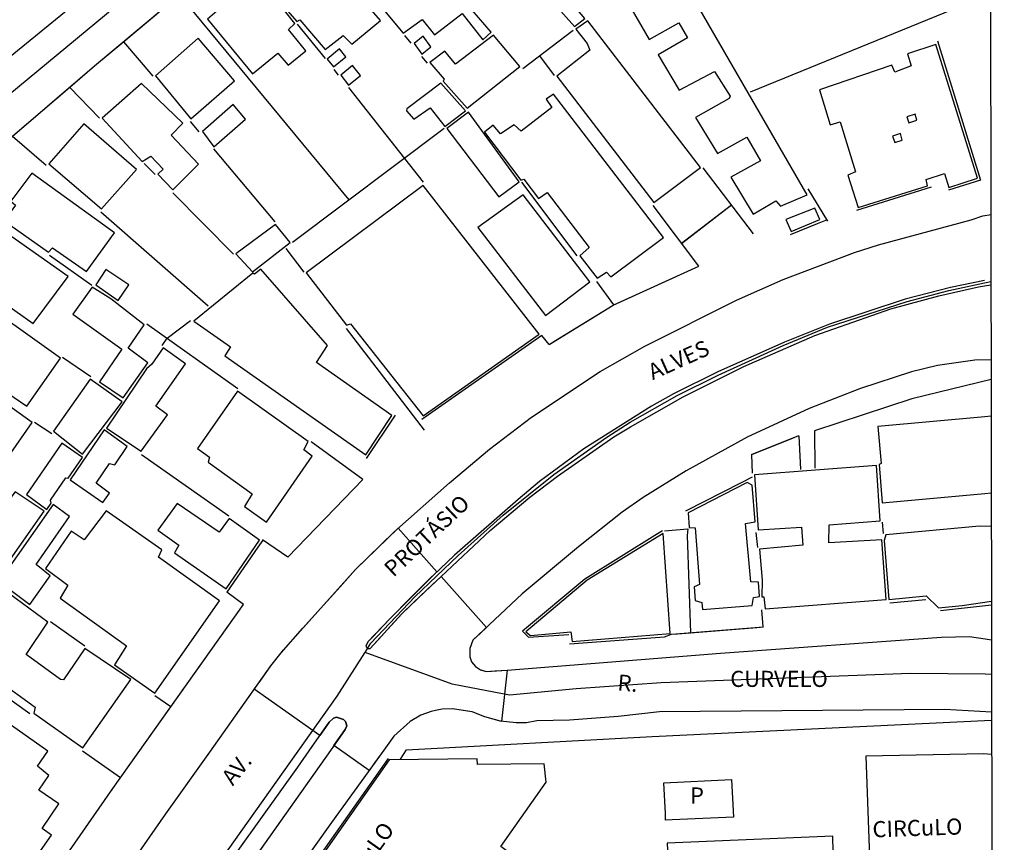
# Model space of a CAD drawing. Units: millimetres. Extents: x 180707 to 183128, y 1674279 to 1677054.
# Drawn here: x 182970 to 183123, y 1675549 to 1675677 of the extents above; entities that cross this region are included whole.
import ezdxf
from ezdxf.enums import TextEntityAlignment as Align

# ---------------------------------------------------------------- set-up
doc = ezdxf.new("R2010")
doc.units = ezdxf.units.MM
for name, color, linetype in [('V-CANTEIRO', 6, 'Continuous'), ('V-CRUZAMENTO', 1, 'Continuous'), ('V-EDIFICACAO', 2, 'Continuous'), ('V-EDIFICACAO_IDENTIFICADA', 6, 'Continuous'), ('V-EIXO_DE_LOGRADOURO', 3, 'Continuous'), ('V-LOTE', 231, 'Continuous'), ('V-NOME_DOS_LOGRADOUROS', 2, 'Continuous'), ('V-QUADRA', 6, 'Continuous'), ('V-TESTADA', 3, 'Continuous'), ('X-LIMITE_5000', 7, 'Continuous')]:
    doc.layers.add(name, color=color, linetype=linetype)

# ---------------------------------------------------------------- blocks, each defined once
blk = doc.blocks.new('872BIIIP_img_geo')
at = {"layer": 'V-CANTEIRO'}
blk.add_lwpolyline([(183119.56, 1675636.19), (183114.27, 1675635.09), (183107.23, 1675633.25), (183095.5, 1675629.39), (183088.52, 1675626.59), (183078.15, 1675622), (183071.25, 1675618.55), (183067.83, 1675616.62), (183057.32, 1675610.01), (183050.48, 1675604.92), (183047.12, 1675602.16), (183037.24, 1675593.51), (183033.93, 1675590.36), (183027.21, 1675583.63), (183023.82, 1675580.05), (183023.5, 1675579.37), (183023.75, 1675578.99), (183023.77, 1675578.99), (183024.18, 1675579.01), (183029.1, 1675584.39), (183032.64, 1675587.8), (183042.82, 1675597.33), (183048.94, 1675602.53), (183053.23, 1675605.79), (183062.02, 1675611.89), (183064.61, 1675613.46), (183072.78, 1675618.11), (183082.18, 1675622.8), (183093.19, 1675627.62), (183105.01, 1675631.75), (183112.47, 1675633.78), (183118.61, 1675635.2), (183119.56, 1675635.32), (183120.56, 1675635.49)], dxfattribs=at)
blk.add_lwpolyline([(183014.7, 1675563.09), (183017.81, 1675567.57), (183018.46, 1675568.17), (183018.92, 1675568.35), (183020.01, 1675567.99), (183020.35, 1675567.64), (183020.55, 1675566.99), (183020.29, 1675566.4), (183017.98, 1675563.13), (182991.43, 1675525.59), (182981.18, 1675511.09), (182934.39, 1675444.92), (182930.89, 1675439.96), (182929.64, 1675438.97), (182928.88, 1675438.84), (182928.21, 1675439.52), (182927.89, 1675440.33), (182927.88, 1675441.11), (182928.28, 1675441.95), (182929.93, 1675444.3), (182947.53, 1675469.26), (182978.49, 1675512.48), (182988.89, 1675526.99), (183012.93, 1675560.55)], close=True, dxfattribs=at)
at = {"layer": 'V-CRUZAMENTO', "linetype": 'Continuous'}
blk.add_lwpolyline([(183020.29, 1675566.4), (183020.55, 1675566.99), (183020.35, 1675567.64), (183020.01, 1675567.99), (183018.92, 1675568.35), (183018.46, 1675568.17), (183017.81, 1675567.57), (183017.22, 1675566.72), (183016.35, 1675565.46), (183006.17, 1675572.68), (183007.06, 1675573.92), (183008.74, 1675576.3), (183010.32, 1675578.33), (183013.73, 1675582.18), (183016.45, 1675585.21), (183019.48, 1675588.58), (183021.87, 1675591.25), (183023.49, 1675592.84), (183026.84, 1675596.11), (183028.52, 1675597.69), (183034.53, 1675590.92), (183033.19, 1675589.62), (183030.49, 1675586.92), (183027.21, 1675583.63), (183024.5, 1675580.76), (183023.82, 1675580.05), (183023.5, 1675579.37), (183023.77, 1675578.99), (183024.18, 1675579.01), (183024.18, 1675579.01), (183025.38, 1675580.32), (183027.33, 1675582.46), (183029.1, 1675584.39), (183030.91, 1675586.13), (183032.93, 1675588.07), (183033.86, 1675588.94), (183035.18, 1675590.18), (183042.22, 1675582.25), (183041.27, 1675581.36), (183040.12, 1675580.28), (183039.62, 1675579.02), (183039.63, 1675578.33), (183039.63, 1675577.71), (183039.9, 1675576.93), (183040.52, 1675576.2), (183041.32, 1675575.7), (183042.2, 1675575.44), (183042.85, 1675575.48), (183043.54, 1675575.52), (183045.42, 1675575.64), (183044.54, 1675567.68), (183041.96, 1675568.38), (183040.01, 1675569.14), (183039.3, 1675569.25), (183036.96, 1675569.62), (183035.33, 1675569.56), (183034.33, 1675569.35), (183033.64, 1675569.2), (183032.04, 1675568.63), (183030.35, 1675567.64), (183027.84, 1675565.37), (183026.3, 1675563.23), (183024.89, 1675561.28), (183024, 1675560.04), (183018.53, 1675563.91), (183019.42, 1675565.16)], close=True, dxfattribs=at)
at = {"layer": 'V-EDIFICACAO'}
for points in [[(183024.72, 1675696.33), (183016.89, 1675689.44), (183029.3, 1675674.57), (183032.22, 1675676.72), (183034.15, 1675674.34), (183038.44, 1675677.62), (183041.66, 1675673.53), (183042.96, 1675674.75), (183040, 1675678.16), (183038.05, 1675678.52), (183032.25, 1675686.3), (183032.7, 1675686.89), (183024.72, 1675696.33)], [(183014.24, 1675689.81), (183011.11, 1675687.17), (183010.69, 1675687.18), (183010.17, 1675687.76), (183007, 1675685.06), (183009.81, 1675681.83), (183008.92, 1675680.87), (183012.76, 1675676.39), (183013.25, 1675676.68), (183017.16, 1675672.04), (183019.98, 1675674.25), (183021.3, 1675672.89), (183025.75, 1675676.54), (183014.24, 1675689.81)], [(183072.33, 1675683.54), (183064.3, 1675679.15), (183067.5, 1675673.62), (183072.09, 1675676.21), (183073.45, 1675673.88), (183068.89, 1675671.21), (183072.14, 1675665.73), (183077.65, 1675668.66), (183080.06, 1675664.81), (183079.93, 1675664.45), (183074.69, 1675661.49), (183078.1, 1675655.89), (183082.66, 1675658.43), (183084.8, 1675654.78), (183080.15, 1675652.2), (183083.62, 1675646.48), (183087.16, 1675648.54), (183087.88, 1675647.7), (183092.02, 1675649.49), (183072.33, 1675683.54)], [(183006.21, 1675679.93), (183005.5, 1675680.56), (183002.2, 1675678.07), (183001.45, 1675678.94), (182998.91, 1675676.76), (183005.9, 1675668.25), (183009.83, 1675671.48), (183011.43, 1675669.61), (183014.17, 1675671.87), (183011.48, 1675675.17), (183012.45, 1675676.08), (183008.27, 1675681.42), (183006.21, 1675679.93)], [(183053.74, 1675681.37), (183052.06, 1675679.99), (183055.88, 1675675.62), (183057.51, 1675676.88), (183053.74, 1675681.37)], [(183057.96, 1675676.51), (183056.11, 1675675.22), (183057.85, 1675673), (183058.27, 1675671.97), (183053.13, 1675667.92), (183068.2, 1675648.3), (183075.45, 1675653.72), (183057.96, 1675676.51)], [(182997.43, 1675673.82), (182990.81, 1675667.97), (182996.31, 1675661.26), (183003.07, 1675667.19), (182997.43, 1675673.82)], [(183032.41, 1675674.11), (183031, 1675673), (183032.21, 1675671.32), (183033.6, 1675672.46), (183032.41, 1675674.11)], [(183037.42, 1675669.78), (183035.78, 1675671.82), (183033.43, 1675670.02), (183035.63, 1675667.43), (183035.52, 1675667.13), (183039.2, 1675662.92), (183047.4, 1675669.42), (183043.32, 1675674.29), (183037.42, 1675669.78)], [(183017.49, 1675670.57), (183018.48, 1675669.36), (183020.38, 1675670.92), (183019.39, 1675672.16), (183017.49, 1675670.57)], [(183093.92, 1675665.8), (183095.62, 1675660.37), (183097.14, 1675660.82), (183099.51, 1675653.07), (183098.35, 1675652.54), (183099.94, 1675647.53), (183110.73, 1675650.86), (183110.51, 1675651.87), (183113.36, 1675652.81), (183114.05, 1675650.64), (183118.46, 1675652.06), (183112.02, 1675672.83), (183107.63, 1675671.38), (183108.19, 1675669.52), (183105.62, 1675668.54), (183105.15, 1675669.62), (183093.92, 1675665.8)], [(183021.42, 1675669.58), (183019.62, 1675668.08), (183020.8, 1675666.5), (183022.68, 1675668), (183021.42, 1675669.58)], [(182988.64, 1675666.79), (182982.54, 1675661.38), (182988.76, 1675654.68), (182990.11, 1675655.46), (182991.99, 1675653.48), (182991.19, 1675652.67), (182993.52, 1675650.26), (182997.49, 1675654.26), (182993.28, 1675658.73), (182995.05, 1675660.59), (182988.64, 1675666.79)], [(183035.16, 1675666.82), (183029.86, 1675662.82), (183029.81, 1675662.52), (183030.93, 1675661.21), (183033.49, 1675662.99), (183035.78, 1675660.11), (183038.96, 1675662.55), (183035.16, 1675666.82)], [(183052.61, 1675665.14), (183051.51, 1675664.32), (183052.39, 1675663.03), (183047.59, 1675659.38), (183046.51, 1675660.35), (183044.41, 1675658.96), (183043.24, 1675660.28), (183041.91, 1675659.2), (183047.55, 1675651.75), (183048.03, 1675651.91), (183050.31, 1675648.91), (183051.66, 1675649.82), (183058.19, 1675641.28), (183056.71, 1675640.02), (183059.4, 1675636.52), (183060.88, 1675637.46), (183061.54, 1675636.75), (183069.74, 1675642.87), (183052.61, 1675665.14)], [(182998.1, 1675659.32), (182999.9, 1675656.95), (183004.78, 1675661.22), (183002.89, 1675663.51), (182998.1, 1675659.32)], [(183039.44, 1675662.31), (183036.07, 1675659.76), (183044.16, 1675649.19), (183047.28, 1675651.52), (183039.44, 1675662.31)], [(183107.52, 1675661.58), (183107.82, 1675660.66), (183109.04, 1675661.09), (183108.81, 1675662), (183107.52, 1675661.58)], [(182979.68, 1675660.51), (182974.27, 1675654.31), (182982.42, 1675647.32), (182987.86, 1675653.43), (182979.68, 1675660.51)], [(183105.3, 1675658.59), (183105.62, 1675657.59), (183106.78, 1675657.97), (183106.53, 1675659.01), (183105.3, 1675658.59)], [(182971.63, 1675652.82), (182968.34, 1675648.48), (182969.1, 1675647.87), (182967.34, 1675645.46), (182974.23, 1675640.58), (182974.85, 1675641.26), (182980.1, 1675637.56), (182984.47, 1675643.55), (182971.63, 1675652.82)], [(183014.21, 1675637.34), (183020.47, 1675629.25), (183021.13, 1675629.45), (183032.39, 1675615.14), (183050.39, 1675627.83), (183032.37, 1675650.93), (183014.21, 1675637.34)], [(183040.89, 1675644.42), (183051.4, 1675630.74), (183058.27, 1675635.96), (183047.92, 1675649.46), (183040.89, 1675644.42)], [(183088.69, 1675645.62), (183089.54, 1675643.78), (183093.98, 1675645.62), (183093.22, 1675647.43), (183088.69, 1675645.62)], [(182965.31, 1675645.16), (182961.91, 1675640.68), (182962.65, 1675640.08), (182962.66, 1675639.67), (182960.88, 1675637.19), (182971.82, 1675629.5), (182977.24, 1675636.78), (182965.31, 1675645.16)], [(183003.3, 1675640.29), (183005.89, 1675637.51), (183011.73, 1675642.05), (183009.45, 1675644.85), (183003.3, 1675640.29)], [(182983.1, 1675637.87), (182981.56, 1675635.49), (182985.03, 1675633.04), (182986.66, 1675635.51), (182983.1, 1675637.87)], [(183007.17, 1675637.92), (183006.2, 1675637.13), (183005.95, 1675637.29), (182996.77, 1675629.85), (183002.46, 1675625.86), (183001.59, 1675624.44), (183023.47, 1675609.1), (183027.52, 1675615.2), (183015.85, 1675623.43), (183017.52, 1675626.07), (183007.17, 1675637.92)], [(182961.74, 1675634.31), (182956.11, 1675626.15), (182963.16, 1675620.76), (182963.89, 1675621.35), (182970.86, 1675616.63), (182976.05, 1675624.09), (182961.74, 1675634.31)], [(182983.91, 1675633.31), (182980.99, 1675635.12), (182977.98, 1675630.92), (182985.6, 1675625.52), (182982.15, 1675620.44), (182985.82, 1675617.95), (182989.65, 1675623.38), (182986.59, 1675625.67), (182989.09, 1675629.3), (182983.91, 1675633.31)], [(182989.44, 1675622.44), (182983.22, 1675613.22), (182988.61, 1675609.64), (182992.71, 1675615.32), (182990.89, 1675616.64), (182995.49, 1675623.24), (182992, 1675625.7), (182990.27, 1675623.15), (182989.44, 1675622.44)], [(182959.57, 1675622.76), (182958.87, 1675621.87), (182954.84, 1675624.59), (182952.7, 1675621.57), (182950.99, 1675622.54), (182948.86, 1675619.45), (182966.65, 1675606.95), (182971.66, 1675614.13), (182959.57, 1675622.76)], [(182980.66, 1675620.82), (182974.99, 1675612.74), (182979.48, 1675609.21), (182985.64, 1675617.33), (182980.66, 1675620.82)], [(183003.54, 1675618.96), (182997.33, 1675610.05), (182999.22, 1675608.7), (182998.99, 1675607.97), (183005.84, 1675603.05), (183004.63, 1675601.04), (183008.05, 1675598.64), (183015.18, 1675608.89), (183013.87, 1675609.85), (183014.55, 1675611.16), (183003.54, 1675618.96)], [(182943.34, 1675617.98), (182939.31, 1675612.2), (182964.14, 1675594.66), (182962.67, 1675592.16), (182966.06, 1675589.77), (182973.53, 1675600.35), (182969.03, 1675603.36), (182967.38, 1675601.15), (182943.34, 1675617.98)], [(182977.59, 1675605.18), (182982.64, 1675601.67), (182983.68, 1675603.11), (182981.6, 1675604.67), (182983.69, 1675607.75), (182984.49, 1675607.51), (182986.45, 1675610.38), (182982.84, 1675612.99), (182977.59, 1675605.18)], [(182976.3, 1675610.89), (182970.77, 1675602.92), (182973.93, 1675600.6), (182974.6, 1675601.6), (182974.52, 1675602.02), (182976.91, 1675605.49), (182977.24, 1675605.46), (182979.5, 1675608.67), (182976.3, 1675610.89)], [(183083.84, 1675605.98), (183084.41, 1675597.42), (183091.13, 1675597.86), (183091.35, 1675595.06), (183084.64, 1675594.42), (183085.05, 1675589.61), (183085.01, 1675587.03), (183085.3, 1675587.02), (183085.48, 1675585.14), (183104.31, 1675586.63), (183103.63, 1675595.86), (183095.41, 1675595.44), (183095.43, 1675598.2), (183103.35, 1675598.83), (183102.77, 1675607.44), (183083.84, 1675605.98)], [(183073.54, 1675600.1), (183073.72, 1675597.78), (183074.61, 1675597.76), (183075.28, 1675588.94), (183074.48, 1675588.58), (183074.61, 1675586.47), (183075.65, 1675586.16), (183075.78, 1675585.08), (183083.49, 1675585.68), (183083.67, 1675586.93), (183084.62, 1675587.1), (183084.45, 1675589.32), (183083.27, 1675589.35), (183082.43, 1675598.41), (183083.93, 1675598.66), (183083.47, 1675604.36), (183082.69, 1675604.77), (183073.54, 1675600.1)], [(182966.47, 1675589.42), (182971.3, 1675585.81), (182974.47, 1675590.28), (182972.31, 1675592.05), (182977.46, 1675599.49), (182974.92, 1675601.36), (182966.47, 1675589.42)], [(182979.73, 1675595.87), (182977.73, 1675597.22), (182973.76, 1675591.41), (182977.2, 1675588.86), (182976.04, 1675586.83), (182986.31, 1675579.39), (182984.45, 1675576.48), (182990.71, 1675572.04), (183000.77, 1675586.38), (182991.29, 1675593.18), (182991.79, 1675594.31), (182983.14, 1675600.38), (182979.73, 1675595.87)], [(182994.18, 1675601.54), (182991.19, 1675597.36), (182994.45, 1675595.03), (182993.77, 1675593.87), (183001.82, 1675588.28), (183006.99, 1675595.84), (183002.26, 1675599.18), (183000.71, 1675597.06), (182994.18, 1675601.54)], [(183057.88, 1675589.63), (183048.31, 1675581.61), (183049.04, 1675581.03), (183055.32, 1675581.58), (183055.55, 1675580.1), (183070.74, 1675581.31), (183069.65, 1675596.86), (183057.88, 1675589.63)], [(182967.21, 1675588.19), (182960.41, 1675578.4), (182972.12, 1675569.9), (182971.94, 1675568.97), (182979.53, 1675563.56), (182987, 1675574.19), (182979.86, 1675578.98), (182976.55, 1675574.14), (182976.08, 1675574.17), (182970.73, 1675578.07), (182974.13, 1675583.09), (182967.21, 1675588.19)], [(182966.76, 1675564.92), (182964.29, 1675566.52), (182960.94, 1675561.7), (182961.64, 1675561.08), (182956.79, 1675554.15), (182960.84, 1675551.34), (182960.83, 1675549.49), (182963.48, 1675547.74), (182964.73, 1675548.33), (182965.73, 1675547.7), (182966.4, 1675548.59), (182971.26, 1675545.14), (182974.68, 1675549.98), (182973.2, 1675551.05), (182975.79, 1675554.89), (182972.73, 1675557.01), (182974.26, 1675559.28), (182972.48, 1675560.72), (182974.08, 1675563.05), (182968.45, 1675567.04), (182966.76, 1675564.92)], [(183080.57, 1675552.8), (183071.05, 1675552.39), (183070.05, 1675552.35), (183070, 1675553.36), (183069.77, 1675558.12), (183080.29, 1675558.63), (183080.57, 1675552.8)], [(183070.28, 1675548.75), (183070.86, 1675536.3), (183096.27, 1675537.41), (183096.03, 1675549.84)]]:
    blk.add_lwpolyline(points, close=True, dxfattribs=at)
for points in [[(183120.6, 1675615.09), (183119.6, 1675615), (183103, 1675613.5), (183103.54, 1675607.74), (183103.22, 1675607.58), (183103.66, 1675601.63), (183119.61, 1675603.09), (183120.62, 1675603.18)], [(183120.62, 1675597.94), (183118.81, 1675598.02), (183104.23, 1675596.66), (183103.98, 1675595.8), (183104.72, 1675586.63), (183110.52, 1675587.16), (183112.4, 1675585.34), (183116.11, 1675585.66), (183120.64, 1675586.36)]]:
    blk.add_lwpolyline(points, dxfattribs=at)
at = {"layer": 'V-EDIFICACAO_IDENTIFICADA'}
blk.add_lwpolyline([(183120.67, 1675562.55), (183119.41, 1675562.66), (183101.12, 1675562.28), (183102.5, 1675525.25), (183119.73, 1675525.83), (183120.74, 1675525.86)], dxfattribs=at)
blk.add_lwpolyline([(183011.49, 1675539.45), (183031.72, 1675525.35), (183032.72, 1675524.65), (183033.42, 1675525.65), (183041.57, 1675537.4), (183039.66, 1675538.73), (183045.68, 1675547.3), (183044.44, 1675548.22), (183051.51, 1675558.24), (183051.17, 1675561.06), (183040.82, 1675560.96), (183040.79, 1675561.84), (183027.1, 1675561.72), (183011.49, 1675539.45)], close=True, dxfattribs=at)
at = {"layer": 'V-EIXO_DE_LOGRADOURO'}
for points in [[(182952, 1675656.76), (182958.96, 1675662.31), (182965.4, 1675668.67), (183009.8, 1675704.94), (183030.34, 1675721.89), (183054.39, 1675742.05), (183067.67, 1675752.54), (183074.59, 1675758.02), (183079.9, 1675762.21), (183080.95, 1675763.86), (183085.09, 1675770.39), (183112.23, 1675829.31), (183114.84, 1675834.97), (183119.8, 1675846.24), (183120.24, 1675847.25)], [(182987.84, 1675527.57), (183012.99, 1675563.07), (183019.04, 1675571.61), (183023.34, 1675578.33), (183023.38, 1675578.39), (183023.38, 1675578.39), (183023.77, 1675578.99), (183024.29, 1675579.81), (183031.11, 1675587.05), (183037.85, 1675593.44), (183044.81, 1675599.72), (183052.67, 1675606.02), (183060.94, 1675611.84), (183064.55, 1675614.14), (183071.85, 1675618.3), (183078.19, 1675621.44), (183088.3, 1675626.09), (183095.2, 1675628.9), (183107.53, 1675632.92), (183114.01, 1675634.6), (183119.56, 1675635.79), (183120.57, 1675636.01)], [(183120.66, 1675574.98), (183119.66, 1675574.99), (183108.05, 1675575.13), (183069.35, 1675573.67), (183056.16, 1675572.72), (183045.82, 1675571.77), (183038.51, 1675573.14), (183036.87, 1675573.45), (183023.38, 1675578.39)]]:
    blk.add_lwpolyline(points, dxfattribs=at)
at = {"layer": 'V-LOTE'}
for points in [[(183057.62, 1675733.25), (182981.37, 1675669.46), (182959.41, 1675650.68), (182942.5, 1675623.36)], [(183020.92, 1675648.72), (182994.61, 1675680.54)], [(183083.25, 1675665.46), (183114.68, 1675678.34)], [(183012.8, 1675675.97), (183017.15, 1675670.63)], [(183029.49, 1675674.22), (183030.47, 1675673.02)], [(183047.85, 1675669.12), (183055.7, 1675675.07)], [(182990.44, 1675667.9), (182985.9, 1675673.26)], [(183032.13, 1675670.96), (183033, 1675669.91)], [(183050.44, 1675671.09), (183052.74, 1675668)], [(183018.5, 1675668.95), (183019.2, 1675668.08)], [(182977.5, 1675666.16), (182982.13, 1675661.39)], [(183020.79, 1675666.13), (183032.37, 1675651.45)], [(182997.6, 1675659.28), (182996.25, 1675660.89)], [(182968.64, 1675658.59), (182973.84, 1675654.08)], [(183035.65, 1675659.79), (183012.1, 1675642.05)], [(183009.42, 1675645.28), (182999.88, 1675656.6)], [(182990.78, 1675652.61), (182989.04, 1675654.32)], [(183083.71, 1675643.43), (183075.86, 1675653.69)], [(183056.31, 1675640.01), (183047.71, 1675651.45)], [(183002.93, 1675640.26), (182993.53, 1675649.8)], [(183095.26, 1675645.37), (183092.19, 1675650.42)], [(183075.2, 1675638.39), (183068.12, 1675647.84)], [(183072.5, 1675641.94), (183080.29, 1675647.93)], [(182999, 1675632.17), (182982.35, 1675646.79)], [(182974.36, 1675640.11), (182980.95, 1675635.45)], [(183011.06, 1675641.14), (183013.87, 1675637.48)], [(183051.94, 1675626.22), (183061.92, 1675632.35), (183075.2, 1675638.39)], [(183062.02, 1675632.39), (183059.35, 1675636)], [(183003.61, 1675619.33), (182989.49, 1675629.39)], [(182991.86, 1675626.05), (182992.66, 1675627.2), (182996.25, 1675629.95)], [(183032.6, 1675612.92), (183020.5, 1675628.71)], [(183051.95, 1675626.23), (183050.8, 1675627.63)], [(182976.39, 1675624.28), (182980.76, 1675621.27)], [(183120.59, 1675620.78), (183108.29, 1675617.78), (183093.18, 1675612.81)], [(182972.05, 1675614.17), (182974.71, 1675612.38)], [(183093.18, 1675612.81), (183093.22, 1675607.02)], [(182934.82, 1675611.75), (182909.94, 1675570.97), (182942.16, 1675552.73), (182970.27, 1675537.22), (182984.21, 1675557.23), (183004.5, 1675585.82)], [(183023.01, 1675605.27), (183015.01, 1675611.13)], [(183090.7, 1675612.04), (183083.35, 1675609.08)], [(183090.71, 1675612.04), (183090.99, 1675606.8)], [(183002.23, 1675599.56), (182988.67, 1675609.1)], [(183083.39, 1675609.1), (183083.49, 1675606.22)], [(183011.37, 1675593.19), (183023.01, 1675605.27)], [(183069.86, 1675597.3), (183073.47, 1675597.61), (183073.39, 1675596.55), (183073.89, 1675581.45)], [(183103.88, 1675596.86), (183103.74, 1675598.6)], [(183011.37, 1675593.19), (183007.43, 1675595.87)], [(183084.35, 1675594.71), (183084.13, 1675597.03)], [(183004.5, 1675585.82), (183001.92, 1675587.73)], [(183085.21, 1675582.35), (183085.01, 1675585.03)], [(182974.5, 1675583.2), (182979.85, 1675579.41)], [(183070.98, 1675581.22), (183085.23, 1675582.35)], [(182964.49, 1675573.77), (182971.33, 1675568.89)], [(182993.23, 1675569.92), (182990.73, 1675571.65)], [(183028.86, 1675561.8), (183029.82, 1675563.24), (183067.95, 1675565.35), (183120.67, 1675567.88)], [(182985.39, 1675558.9), (182979.49, 1675563.04)]]:
    blk.add_lwpolyline(points, dxfattribs=at)
at = {"layer": 'V-QUADRA'}
for points in [[(183120.49, 1675679.62), (183119.75, 1675680.72), (183117.42, 1675683.82), (183077.11, 1675749.32), (183076.73, 1675749.94), (183076.15, 1675750.49), (183075.2, 1675751.03), (183073.83, 1675751.22), (183072.48, 1675750.85), (183070.5, 1675749.39), (183068.71, 1675748.07), (183043.04, 1675727.14), (183020.24, 1675707.93), (182999.75, 1675691.24), (182966.35, 1675663.63)], [(182978.72, 1675533.61), (182992.45, 1675553.3), (182999.25, 1675562.91), (183008.74, 1675576.3), (183010.32, 1675578.33), (183010.63, 1675578.73), (183021.87, 1675591.25), (183027.84, 1675597.09), (183036.48, 1675604.75), (183042.71, 1675609.94), (183049.21, 1675614.96), (183059.87, 1675622.03), (183066.8, 1675625.95), (183081.06, 1675633.12), (183088.28, 1675636.32), (183099.37, 1675640.51), (183103.1, 1675641.73), (183117.49, 1675645.59), (183119.33, 1675646.2), (183120.59, 1675646.41)], [(183120.58, 1675623.85), (183118.04, 1675623.79), (183112.28, 1675622.97), (183108.21, 1675621.96), (183100.29, 1675619.4), (183092.31, 1675616.26), (183082.72, 1675611.81), (183073.25, 1675606.61), (183066.58, 1675602.48), (183063.32, 1675600.18), (183056.49, 1675594.8), (183047.78, 1675587.47), (183040.12, 1675580.28), (183039.62, 1675579.02), (183039.63, 1675578.33), (183039.63, 1675577.71), (183039.9, 1675576.93), (183040.52, 1675576.2), (183041.32, 1675575.7), (183041.36, 1675575.67), (183042.2, 1675575.44), (183045.42, 1675575.64), (183078.59, 1675578.29), (183112.89, 1675580.78), (183117.26, 1675580.86), (183119.65, 1675580.49), (183120.66, 1675580.33)], [(183120.67, 1675569.12), (183113.41, 1675569.52), (183069.09, 1675569.17), (183062.68, 1675568.41), (183055.14, 1675567.86), (183050.02, 1675567.77), (183048.46, 1675567.47), (183046.83, 1675567.43), (183044.4, 1675567.7), (183041.96, 1675568.38), (183040.01, 1675569.14), (183036.96, 1675569.62), (183035.33, 1675569.56), (183034.33, 1675569.35), (183033.64, 1675569.2), (183032.04, 1675568.63), (183030.35, 1675567.64), (183027.84, 1675565.37), (183026.3, 1675563.23), (183018.17, 1675551.98), (182997.13, 1675522.43)]]:
    blk.add_lwpolyline(points, dxfattribs=at)
at = {"layer": 'V-TESTADA'}
for points in [[(182991.97, 1675678.32), (182985.91, 1675673.25)], [(182985.91, 1675673.25), (182981.37, 1675669.46)], [(183112.27, 1675673.39), (183118.95, 1675651.76)], [(182981.37, 1675669.46), (182977.51, 1675666.15)], [(182977.51, 1675666.15), (182968.65, 1675658.58)], [(183118.95, 1675651.76), (183113.97, 1675650.18)], [(183111.3, 1675650.67), (183099.69, 1675647.03)], [(183072.53, 1675641.96), (183080.28, 1675647.92)], [(183080.28, 1675647.92), (183080.29, 1675647.93)], [(183095.12, 1675645.6), (183093.56, 1675644.98), (183089.36, 1675643.28)], [(183072.5, 1675641.94), (183072.53, 1675641.96)], [(183062.02, 1675632.39), (183075.2, 1675638.39)], [(183061.92, 1675632.35), (183062.02, 1675632.39)], [(183051.94, 1675626.22), (183052.95, 1675626.84), (183061.92, 1675632.35)], [(183050.8, 1675627.63), (183032.21, 1675614.57)], [(183120.59, 1675620.78), (183108.29, 1675617.78), (183093.18, 1675612.81)], [(183028.06, 1675615.25), (183023.53, 1675608.54)], [(183090.7, 1675612.04), (183089.71, 1675611.64), (183083.39, 1675609.1)], [(183083.39, 1675609.1), (183083.35, 1675609.08)], [(183011.37, 1675593.19), (183023.01, 1675605.27)], [(183083.49, 1675605.62), (183081.76, 1675604.74), (183073.12, 1675600.32)], [(183069.54, 1675597.27), (183068.78, 1675596.8), (183057.5, 1675589.79), (183047.81, 1675581.7), (183048.77, 1675580.75), (183055.01, 1675581.15)], [(183007.5, 1675595.82), (183006.74, 1675594.72), (183001.92, 1675587.73)], [(182993.22, 1675569.93), (183004.5, 1675585.82)], [(183073.89, 1675581.45), (183084.21, 1675582.27), (183085.23, 1675582.35)], [(183055.14, 1675579.72), (183069.88, 1675580.83), (183070.98, 1675581.22)], [(183070.98, 1675581.22), (183071.88, 1675581.29), (183073.89, 1675581.45)], [(182984.21, 1675557.23), (182993.22, 1675569.93)], [(183028.86, 1675561.8), (183029.82, 1675563.24), (183067.95, 1675565.35), (183120.67, 1675567.88)], [(183011.19, 1675539.45), (183011.89, 1675540.45), (183026.99, 1675561.91)], [(182942.16, 1675552.73), (182970.27, 1675537.22), (182984.21, 1675557.23)]]:
    blk.add_lwpolyline(points, dxfattribs=at)
at = {"layer": 'V-TESTADA', "linetype": 'Continuous'}
for points in [[(183110.45, 1675586.55), (183104.84, 1675586.03)], [(183120.64, 1675585.74), (183112.71, 1675584.87)]]:
    blk.add_lwpolyline(points, dxfattribs=at)
at = {"layer": 'X-LIMITE_5000'}
blk.add_lwpolyline([(180706.74, 1677050.07), (181189.07, 1677050.91), (181671.4, 1677051.72), (182153.73, 1677052.51), (182636.06, 1677053.28), (183118.4, 1677054.02), (183119.24, 1676499.75), (183120.09, 1675945.47), (183120.94, 1675391.19), (183121.79, 1674836.91), (183122.64, 1674282.63), (182640.42, 1674281.88), (182158.21, 1674281.11), (181676, 1674280.32), (181193.79, 1674279.51), (180711.58, 1674278.68), (180710.61, 1674832.96), (180709.64, 1675387.24), (180708.67, 1675941.52), (180707.7, 1676495.8), (180706.74, 1677050.07)], dxfattribs=at)
at = {"layer": 'V-NOME_DOS_LOGRADOUROS'}
for s, rotation, p in [('ALVES', 24.1191, (183068.04, 1675620.68)), ('PROTÁSIO', 43.1906, (183027.78, 1675589.96)), ('R.', 355.2364, (183062.5, 1675572.5)), ('AV.', 51.163, (183002.83, 1675557.56))]:
    blk.add_text(s, height=2.5, rotation=rotation, dxfattribs=at).set_placement(p)
for s, p in [('CURVELO', (183080.08, 1675573.03)), ('P', (183073.84, 1675554.92))]:
    blk.add_text(s, height=2.5, dxfattribs=at).set_placement(p)
for rotation, p in [(54.6537, (183023.25, 1675545.7)), (1.9415, (183109.16, 1675550.81))]:
    blk.add_text('CIRCuLO', height=2.5, rotation=rotation, dxfattribs=at).set_placement(p, align=Align.MIDDLE)

msp = doc.modelspace()

# ---------------------------------------------------------------- block references
msp.add_blockref('872BIIIP_img_geo', (0, 0))

doc.saveas('drawing.dxf')
